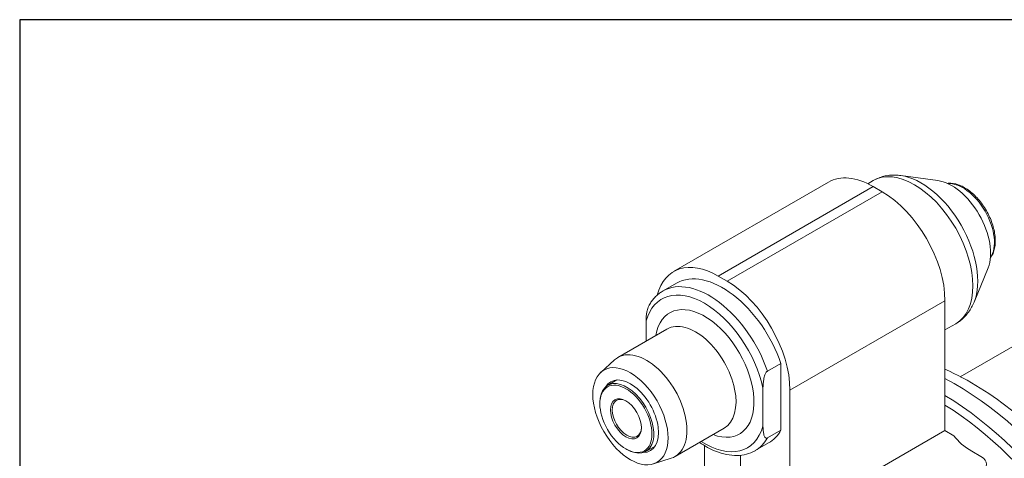
# Model space of a CAD drawing. Units: inches. Extents: x 0.5 to 21.5, y 0.2 to 16.5.
# Drawn here: x 0.5 to 4.2, y 14.9 to 16.5 of the extents above; entities that cross this region are included whole.
import ezdxf

# ---------------------------------------------------------------- set-up
doc = ezdxf.new("R2010")
doc.units = ezdxf.units.IN
doc.header["$LTSCALE"] = 2
doc.header["$MEASUREMENT"] = 0
doc.layers.get('0').update_dxf_attribs({"lineweight": 25})
doc.layers.add('L', color=7, linetype='Continuous', lineweight=18)

# ---------------------------------------------------------------- blocks, each defined once
blk = doc.blocks.new('Borders A PLAIN')
at = {"layer": 'L', "color": 7, "linetype": 'Continuous', "lineweight": 25}
for p, q in [((0.2492, 8.2483), (0.2492, 0.2483)), ((10.7492, 8.2483), (0.2492, 8.2483))]:
    blk.add_line(p, q, dxfattribs=at)

msp = doc.modelspace()

# ---------------------------------------------------------------- linework, layer by layer
at = {"layer": 'L'}
for p, q in [((2.9292, 15.5607), (3.5055, 15.8934)), ((3.651, 15.8874), (3.6709, 15.8989)), ((3.9115, 15.8991), (3.7744, 15.9178)), ((3.0946, 15.5443), (3.6708, 15.877)), ((3.7042, 15.8577), (3.128, 15.525)), ((3.6708, 15.877), (3.7042, 15.8577)), ((4.0984, 15.5753), (4.0461, 15.4472)), ((3.128, 15.525), (3.0946, 15.5443)), ((2.94, 15.5178), (2.8899, 15.4889)), ((3.3618, 15.12), (3.9381, 15.4527)), ((3.9381, 14.9705), (3.9381, 15.4527)), ((2.8273, 15.3028), (2.8273, 15.3782)), ((2.9047, 15.3475), (2.7222, 15.2421)), ((3.9381, 15.344), (3.978, 15.367)), ((4.2446, 15.3145), (3.9951, 15.1705)), ((2.6584, 15.1863), (2.7097, 15.233)), ((3.2783, 15.1908), (3.3284, 15.2197)), ((3.3284, 14.972), (3.3284, 15.2197)), ((2.7187, 15.1582), (2.6846, 15.1385)), ((3.2616, 14.9871), (3.2616, 15.1275)), ((3.3618, 15.12), (3.3618, 14.6378)), ((2.6553, 15.0698), (2.6553, 15.0737)), ((3.1173, 14.9792), (2.9348, 14.8738)), ((3.3284, 14.972), (3.2783, 14.943)), ((3.3618, 14.6378), (3.9381, 14.9705)), ((3.9715, 14.9512), (3.9381, 14.9705)), ((2.7521, 14.902), (2.7555, 14.9001)), ((2.8604, 14.9127), (2.8264, 14.8931)), ((3.0445, 14.522), (3.0445, 14.9143)), ((3.2825, 14.9246), (3.2324, 14.8957)), ((2.8546, 14.8465), (2.9207, 14.8676)), ((3.1781, 14.8784), (3.1781, 14.4449)), ((4.0717, 14.874), (4.0383, 14.8933))]:
    msp.add_line(p, q, dxfattribs=at)
for centre, major_axis, start_param, end_param in [((3.8244, 15.633), (-0.1535, 0.2659), 3.141593, 6.283185), ((3.6708, 15.607), (-0.1654, 0.2864), 5.497787, 6.283185), ((3.8495, 15.6474), (-0.1488, 0.2577), 3.562127, 5.862651), ((3.9631, 15.713), (0.1024, -0.1774), 0.420534, 2.721058), ((4.0049, 15.7371), (-0.0827, 0.1432), 3.421336, 6.003442), ((3.7042, 15.5877), (0.1654, -0.2864), 0.785398, 2.356194), ((3.0946, 15.2743), (-0.1654, 0.2864), 5.497787, 6.811994), ((3.0612, 15.1923), (-0.1713, 0.2966), 4.385865, 6.283185), ((3.1113, 15.2212), (-0.1713, 0.2966), 4.385865, 6.283185), ((3.128, 15.255), (-0.1654, 0.2864), 3.926991, 5.497787), ((3.0445, 15.1826), (-0.1594, 0.2762), 4.200003, 6.795571), ((3.0445, 15.1826), (0.1299, -0.225), 5.670631, 10.037333), ((3.011, 15.1634), (0.1063, -0.1841), 0, 3.141593), ((2.8285, 15.0579), (-0.1063, 0.1841), 3.016585, 6.408193), ((2.7555, 15.0158), (0.0709, -0.1227), 5.497787, 10.210176), ((2.7688, 15.0235), (-0.0738, 0.1279), 2.829489, 6.595289), ((3.9767, 14.1779), (0.5906, -1.0229), 1.14094, 2.402504), ((2.7555, 15.0158), (0.0384, -0.0665), 2.386509, 7.038269), ((3.9214, 14.1459), (0.5906, -1.0229), 6.192423, 8.619378), ((3.9047, 14.1363), (0.5811, -1.0065), 0, 2.315533), ((3.0445, 15.1826), (0.1594, -0.2762), 5.442117, 6.795571), ((3.1113, 15.2212), (0.1713, -0.2966), 0, 0.326524), ((3.0612, 15.1923), (0.1713, -0.2966), 0, 0.326524), ((4.2554, 15.0187), (-0.3071, 0), 0.390607, 0.785398), ((4.0216, 14.8451), (0.0709, 0), 5.497787, 7.068583)]:
    msp.add_ellipse(centre, major_axis=major_axis, ratio=0.57735, start_param=start_param, end_param=end_param, dxfattribs=at)
for centre, major_axis in [((2.7688, 15.0235), (0.0989, -0.1712)), ((2.7521, 15.0139), (-0.0685, 0.1187)), ((2.7521, 15.0139), (0.0407, -0.0706))]:
    msp.add_ellipse(centre, major_axis=major_axis, ratio=0.57735, dxfattribs=at)
for points, knots in [([(3.7744, 15.9178), (3.7675, 15.9187), (3.7605, 15.9193), (3.7464, 15.9196), (3.7393, 15.9193), (3.7251, 15.9178), (3.7181, 15.9166), (3.7041, 15.9132), (3.6972, 15.9111), (3.6837, 15.9057), (3.6772, 15.9025), (3.6709, 15.8989)], [0.3648638, 0.3648638, 0.3648638, 0.3648638, 0.4489707, 0.4489707, 0.5330776, 0.5330776, 0.6171844, 0.6171844, 0.7012913, 0.7012913, 0.7853982, 0.7853982, 0.7853982, 0.7853982]), ([(3.947, 15.8885), (3.9486, 15.8887), (3.9502, 15.8889), (3.9631, 15.8897), (3.975, 15.8878), (3.9998, 15.8793), (4.0128, 15.8724), (4.0381, 15.8541), (4.0504, 15.8427), (4.073, 15.8168), (4.0833, 15.8024), (4.1009, 15.7718), (4.1082, 15.7557), (4.1192, 15.7234), (4.1228, 15.7072), (4.126, 15.676), (4.1255, 15.6611), (4.12, 15.6342), (4.115, 15.6222), (4.1075, 15.612), (4.1073, 15.6116), (4.107, 15.6113)], [5.736345, 5.736345, 5.736345, 5.736345, 5.779212, 5.779212, 6.080939, 6.080939, 6.408466, 6.408466, 6.740576, 6.740576, 7.070767, 7.070767, 7.400033, 7.400033, 7.730243, 7.730243, 8.062358, 8.062358, 8.389609, 8.389609, 8.400822, 8.400822, 8.400822, 8.400822]), ([(2.8899, 15.4889), (2.8855, 15.4864), (2.8812, 15.4835), (2.873, 15.4774), (2.8691, 15.4741), (2.8616, 15.4671), (2.858, 15.4633), (2.8513, 15.4554), (2.8482, 15.4512), (2.8422, 15.4425), (2.8395, 15.4379), (2.8369, 15.4332)], [0.7853982, 0.7853982, 0.7853982, 0.7853982, 0.8534276, 0.8534276, 0.9214571, 0.9214571, 0.9894866, 0.9894866, 1.057516, 1.057516, 1.1255455, 1.1255455, 1.1255455, 1.1255455]), ([(3.978, 15.367), (3.9843, 15.3706), (3.9903, 15.3747), (4.0017, 15.3837), (4.007, 15.3886), (4.0169, 15.399), (4.0215, 15.4045), (4.0298, 15.4161), (4.0336, 15.4221), (4.0404, 15.4344), (4.0434, 15.4408), (4.0461, 15.4472)], [3.9269908, 3.9269908, 3.9269908, 3.9269908, 4.0110977, 4.0110977, 4.0952046, 4.0952046, 4.1793114, 4.1793114, 4.2634183, 4.2634183, 4.3475252, 4.3475252, 4.3475252, 4.3475252]), ([(2.8273, 15.3782), (2.8273, 15.3883), (2.8279, 15.4007), (2.8309, 15.4168), (2.8324, 15.423), (2.8352, 15.4298), (2.836, 15.4315), (2.8369, 15.4332)], [-0.9382322, -0.9382322, -0.9382322, -0.9382322, -0.781743, -0.781743, -0.708443, -0.708443, -0.6865525, -0.6865525, -0.6865525, -0.6865525]), ([(3.2783, 15.1908), (3.2776, 15.1904), (3.2768, 15.1898), (3.2754, 15.1885), (3.2745, 15.1875), (3.2719, 15.1841), (3.2701, 15.1805), (3.2667, 15.1723), (3.2652, 15.166), (3.2622, 15.1499), (3.2616, 15.1375), (3.2616, 15.1275)], [-1.9197491, -1.9197491, -1.9197491, -1.9197491, -1.9072928, -1.9072928, -1.8931475, -1.8931475, -1.8512224, -1.8512224, -1.7779225, -1.7779225, -1.6214333, -1.6214333, -1.6214333, -1.6214333]), ([(4.6446, 14.4823), (4.5869, 14.591), (4.5187, 14.6948), (4.367, 14.8829), (4.2836, 14.9672), (4.1129, 15.1045), (4.0261, 15.159), (3.9381, 15.198)], [5.4355882, 5.4355882, 5.4355882, 5.4355882, 5.7621872, 5.7621872, 6.0887863, 6.0887863, 6.3985837, 6.3985837, 6.3985837, 6.3985837]), ([(3.2616, 14.9871), (3.2616, 14.977), (3.2622, 14.9653), (3.2652, 14.9526), (3.2667, 14.9482), (3.2701, 14.9438), (3.2719, 14.9424), (3.2745, 14.942), (3.2754, 14.942), (3.2768, 14.9423), (3.2776, 14.9426), (3.2783, 14.943)], [1.6214333, 1.6214333, 1.6214333, 1.6214333, 1.7779225, 1.7779225, 1.8512224, 1.8512224, 1.8931475, 1.8931475, 1.9072928, 1.9072928, 1.9197491, 1.9197491, 1.9197491, 1.9197491]), ([(3.0258, 14.9264), (3.0454, 14.9128), (3.0655, 14.9018), (3.1125, 14.8827), (3.1394, 14.8771), (3.1891, 14.8781), (3.212, 14.884), (3.2321, 14.8954), (3.2322, 14.8955), (3.2324, 14.8957)], [3.0440912, 3.0440912, 3.0440912, 3.0440912, 3.2896662, 3.2896662, 3.6189093, 3.6189093, 3.9242059, 3.9242059, 3.9269908, 3.9269908, 3.9269908, 3.9269908])]:
    msp.add_open_spline(points, degree=3, knots=knots, dxfattribs=at)
msp.add_rational_spline([(3.9763, 14.9448), (3.9739, 14.9479), (3.9715, 14.9512)], [1.93209715765, 1.92804320038, 1.92376041281], degree=2, dxfattribs=at)

# ---------------------------------------------------------------- block references
at = {"xscale": 2, "yscale": 2, "zscale": 2}
msp.add_blockref('Borders A PLAIN', (0, 0), dxfattribs=at)

doc.saveas('drawing.dxf')
